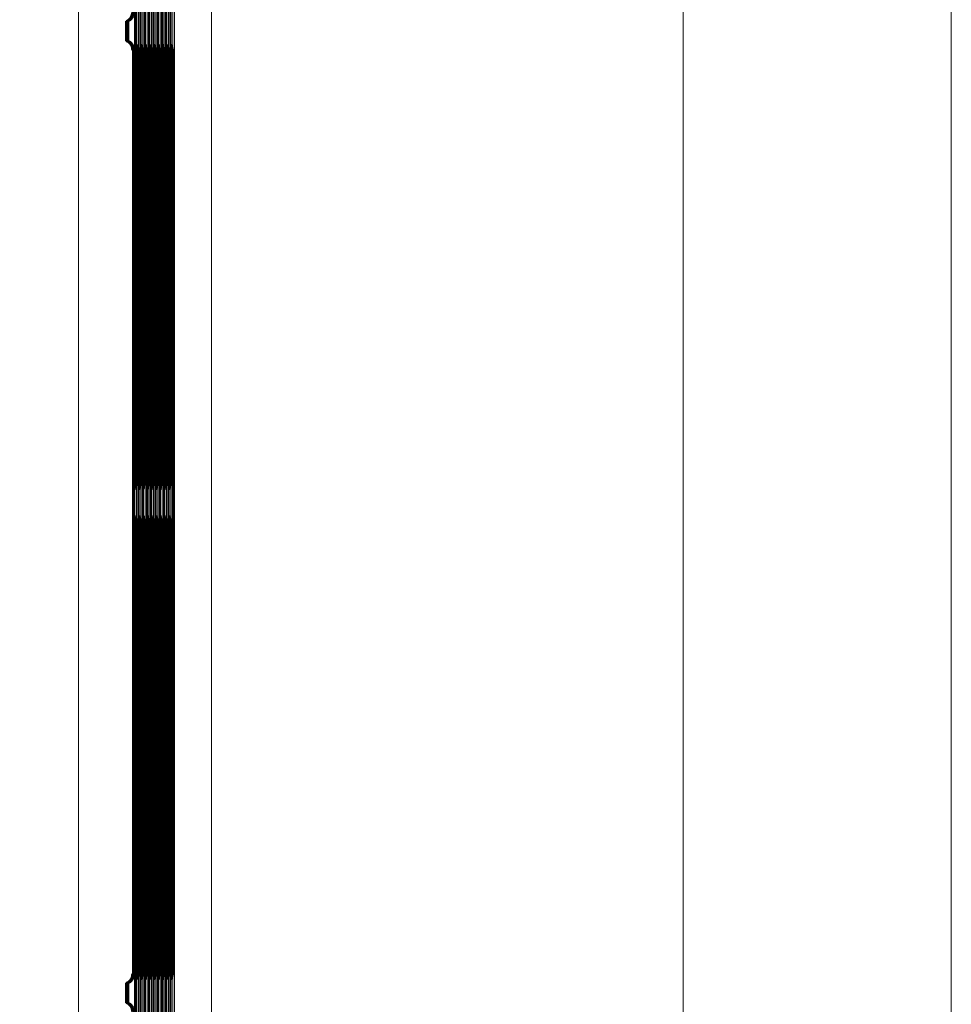
# Model space of a CAD drawing. Units: inches. Extents: x 6 to 206, y 5 to 269.
# Drawn here: x 27 to 33, y 116 to 122 of the extents above; entities that cross this region are included whole.
import ezdxf

# ---------------------------------------------------------------- set-up
doc = ezdxf.new("R2010")
doc.units = ezdxf.units.IN
doc.header["$LTSCALE"] = 25
doc.header["$MEASUREMENT"] = 0
for name, color, linetype, lineweight in [('Dimension (ANSI)', 7, 'Continuous', 18), ('Visible (ANSI)', 7, 'Continuous', 50), ('Visible Narrow (ANSI)', 7, 'Continuous', 5)]:
    doc.layers.add(name, color=color, linetype=linetype, lineweight=lineweight)
doc.styles.add('Note Text (ANSI)', font='times.ttf')
doc.dimstyles.new('Clarion Style 1 w_ in [mm]', dxfattribs={"dimscale": 25, "dimtxt": 0.094, "dimasz": 0.098425, "dimexe": 0.0625, "dimexo": 0.0625, "dimgap": 0.025, "dimtad": 1, "dimdec": 3, "dimrnd": 1e-08, "dimzin": 3, "dimdsep": 46, "dimlunit": 5, "dimtxsty": 'Note Text (ANSI)', "dimcen": 0.09, "dimdle": 0.1, "dimclrd": 256, "dimclre": 256, "dimclrt": 256, "dimadec": 0, "dimazin": 3, "dimtfac": 1.06383, "dimtofl": 0, "dimtmove": 0, "dimatfit": 3, "dimldrblk": 'Filled-1', "dimfxl": 1, "dimfrac": 1, "dimtolj": 1, "dimtzin": 12, "dimlwd": -1, "dimlwe": -1, "dimarcsym": 0})

# ---------------------------------------------------------------- blocks, each defined once
blk = doc.blocks.new('*D10')
at = {"layer": 'Defpoints', "color": 0, "transparency": 16777216}
for p in [(26.4268, 133.1417), (19.3029, 91.155), (26.4668, 91.155)]:
    blk.add_point(p, dxfattribs=at)
at = {"layer": 'Dimension (ANSI)', "transparency": 16777216}
for p, q in [((24.8643, 133.1417), (17.7404, 133.1417)), ((19.3029, 130.6811), (19.3029, 93.6157)), ((24.9043, 91.155), (17.7404, 91.155))]:
    blk.add_line(p, q, dxfattribs=at)
for points in [[(18.8928, 130.6811), (19.713, 130.6811), (19.3029, 133.1417)], [(18.8928, 93.6157), (19.713, 93.6157), (19.3029, 91.155)]]:
    blk.add_solid(points, dxfattribs=at)
at = {"layer": 'Dimension (ANSI)', "transparency": 16777216, "insert": (15.579, 105.6068), "char_height": 2.35, "attachment_point": 1, "rotation": 90, "style": 'Note Text (ANSI)'}
blk.add_mtext('\\A1;42 in [1066 mm]', dxfattribs=at)
blk = doc.blocks.new('Filled-1')
at = {"color": 0}
for p, q in [((0, 0), (-1, 0.1471)), ((-1, 0.1471), (-1, -0.1471)), ((-1, 0), (0, 0)), ((-1, -0.1471), (0, 0))]:
    blk.add_line(p, q, dxfattribs=at)
at = {"color": 0, "flags": 128}
blk.add_lwpolyline([(-1, -0.1471), (0, 0), (-1, 0.1471), (-1, -0.1471)], dxfattribs=at)
at = {"color": 0}
blk.add_solid([(-1, -0.1471), (0, 0), (-1, 0.1471), (-1, -0.1471)], dxfattribs=at)

msp = doc.modelspace()

# ---------------------------------------------------------------- linework, layer by layer
at = {"layer": 'Visible (ANSI)'}
for p, q in [((28.0029, 124.722), (28.0029, 118.8381)), ((28.0301, 124.722), (28.0301, 118.8381)), ((28.0574, 124.722), (28.0574, 118.8381)), ((28.0847, 124.722), (28.0847, 118.8381)), ((28.112, 124.722), (28.112, 118.8381)), ((28.1392, 124.722), (28.1392, 118.8381)), ((28.1665, 124.722), (28.1665, 118.8381)), ((28.1938, 124.722), (28.1938, 118.8381)), ((28.221, 124.722), (28.221, 118.8381)), ((27.9373, 121.655), (27.9373, 121.78)), ((27.9495, 121.78), (27.9373, 121.78)), ((27.95, 121.7803), (27.95, 121.6548)), ((27.9373, 121.655), (27.9495, 121.655)), ((27.9892, 115.7131), (27.9892, 121.597)), ((28.0165, 121.597), (28.0165, 115.7131)), ((28.0438, 121.597), (28.0438, 115.7131)), ((28.0711, 121.597), (28.0711, 115.7131)), ((28.0983, 121.597), (28.0983, 115.7131)), ((28.1256, 121.597), (28.1256, 115.7131)), ((28.1529, 121.597), (28.1529, 115.7131)), ((28.1801, 121.597), (28.1801, 115.7131)), ((28.2074, 121.597), (28.2074, 115.7131)), ((28.2347, 121.597), (28.2347, 115.7131)), ((28.0029, 118.597), (28.0029, 112.7131)), ((28.0301, 118.597), (28.0301, 112.7131)), ((28.0574, 118.597), (28.0574, 112.7131)), ((28.0847, 118.597), (28.0847, 112.7131)), ((28.112, 118.597), (28.112, 112.7131)), ((28.1392, 118.597), (28.1392, 112.7131)), ((28.1665, 118.597), (28.1665, 112.7131)), ((28.1938, 118.597), (28.1938, 112.7131)), ((28.221, 118.597), (28.221, 112.7131)), ((27.9373, 115.53), (27.9373, 115.655)), ((27.9495, 115.655), (27.9373, 115.655)), ((27.95, 115.6553), (27.95, 115.5298)), ((27.9373, 115.53), (27.9495, 115.53))]:
    msp.add_line(p, q, dxfattribs=at)
for centre, major_axis, start_param, end_param in [((27.9267, 121.8384), (-0.0443, 0.0443), 2.726644, 3.929172), ((27.9267, 121.5967), (-0.0443, -0.0443), 2.354013, 3.556541), ((27.954, 121.5967), (-0.0443, -0.0443), 2.354013, 3.031573), ((27.9813, 121.5967), (-0.0443, -0.0443), 2.354013, 3.031573), ((28.0086, 121.5967), (0.0443, 0.0443), 5.495605, 6.173166), ((28.0358, 121.5967), (-0.0443, -0.0443), 2.354013, 3.031573), ((28.0631, 121.5967), (-0.0443, -0.0443), 2.354013, 3.031573), ((28.0904, 121.5967), (-0.0443, -0.0443), 2.354013, 3.031573), ((28.1176, 121.5967), (0.0443, 0.0443), 5.495605, 6.173166), ((28.1449, 121.5967), (0.0443, 0.0443), 5.495605, 6.173166), ((28.1722, 121.5967), (-0.0443, -0.0443), 2.354013, 3.031573), ((27.9414, 121.5967), (-0.0443, 0.0443), 3.929172, 4.108743), ((27.9687, 121.5967), (-0.0443, 0.0443), 3.929172, 4.108743), ((27.996, 121.5967), (-0.0443, 0.0443), 3.929172, 4.108743), ((28.0232, 121.5967), (-0.0443, 0.0443), 3.929172, 4.108743), ((28.0505, 121.5967), (-0.0443, 0.0443), 3.929172, 4.108743), ((28.0778, 121.5967), (-0.0443, 0.0443), 3.929172, 4.108743), ((28.1051, 121.5967), (-0.0443, 0.0443), 3.929172, 4.108743), ((28.1323, 121.5967), (-0.0443, 0.0443), 3.929172, 4.108743), ((28.1596, 121.5967), (-0.0443, 0.0443), 3.929172, 4.108743), ((27.9404, 118.8384), (-0.0443, 0.0443), 3.251612, 3.929172), ((27.9278, 118.8384), (0.0443, 0.0443), 5.316035, 5.495605), ((27.9676, 118.8384), (-0.0443, 0.0443), 3.251612, 3.929172), ((27.9551, 118.8384), (0.0443, 0.0443), 5.316035, 5.495605), ((27.9949, 118.8384), (-0.0443, 0.0443), 3.251612, 3.929172), ((27.9823, 118.8384), (0.0443, 0.0443), 5.316035, 5.495605), ((28.0222, 118.8384), (-0.0443, 0.0443), 3.251612, 3.929172), ((28.0096, 118.8384), (0.0443, 0.0443), 5.316035, 5.495605), ((28.0495, 118.8384), (-0.0443, 0.0443), 3.251612, 3.929172), ((28.0369, 118.8384), (0.0443, 0.0443), 5.316035, 5.495605), ((28.0767, 118.8384), (-0.0443, 0.0443), 3.251612, 3.929172), ((28.0641, 118.8384), (0.0443, 0.0443), 5.316035, 5.495605), ((28.104, 118.8384), (-0.0443, 0.0443), 3.251612, 3.929172), ((28.0914, 118.8384), (0.0443, 0.0443), 5.316035, 5.495605), ((28.1313, 118.8384), (-0.0443, 0.0443), 3.251612, 3.929172), ((28.1187, 118.8384), (0.0443, 0.0443), 5.316035, 5.495605), ((28.1585, 118.8384), (-0.0443, 0.0443), 3.251612, 3.929172), ((28.146, 118.8384), (0.0443, 0.0443), 5.316035, 5.495605), ((28.1732, 118.8384), (0.0443, 0.0443), 5.316035, 5.495605), ((27.9404, 118.5967), (-0.0443, -0.0443), 2.354013, 3.031573), ((27.9676, 118.5967), (-0.0443, -0.0443), 2.354013, 3.031573), ((27.9949, 118.5967), (-0.0443, -0.0443), 2.354013, 3.031573), ((28.0222, 118.5967), (-0.0443, -0.0443), 2.354013, 3.031573), ((28.0495, 118.5967), (-0.0443, -0.0443), 2.354013, 3.031573), ((28.0767, 118.5967), (-0.0443, -0.0443), 2.354013, 3.031573), ((28.104, 118.5967), (-0.0443, -0.0443), 2.354013, 3.031573), ((28.1313, 118.5967), (-0.0443, -0.0443), 2.354013, 3.031573), ((28.1585, 118.5967), (-0.0443, -0.0443), 2.354013, 3.031573), ((27.9278, 118.5967), (-0.0443, 0.0443), 3.929172, 4.108743), ((27.9551, 118.5967), (-0.0443, 0.0443), 3.929172, 4.108743), ((27.9823, 118.5967), (-0.0443, 0.0443), 3.929172, 4.108743), ((28.0096, 118.5967), (-0.0443, 0.0443), 3.929172, 4.108743), ((28.0369, 118.5967), (-0.0443, 0.0443), 3.929172, 4.108743), ((28.0641, 118.5967), (-0.0443, 0.0443), 3.929172, 4.108743), ((28.0914, 118.5967), (-0.0443, 0.0443), 3.929172, 4.108743), ((28.1187, 118.5967), (-0.0443, 0.0443), 3.929172, 4.108743), ((28.146, 118.5967), (-0.0443, 0.0443), 3.929172, 4.108743), ((28.1732, 118.5967), (0.0443, -0.0443), 0.78758, 0.96715), ((27.9267, 115.7134), (-0.0443, 0.0443), 2.726644, 3.929172), ((27.954, 115.7134), (0.0443, -0.0443), 0.11002, 0.78758), ((27.9414, 115.7134), (-0.0443, -0.0443), 2.174442, 2.354013), ((27.9813, 115.7134), (-0.0443, 0.0443), 3.251612, 3.929172), ((27.9687, 115.7134), (0.0443, 0.0443), 5.316035, 5.495605), ((27.996, 115.7134), (-0.0443, -0.0443), 2.174442, 2.354013), ((28.0086, 115.7134), (-0.0443, 0.0443), 3.251612, 3.929172), ((28.0358, 115.7134), (-0.0443, 0.0443), 3.251612, 3.929172), ((28.0232, 115.7134), (0.0443, 0.0443), 5.316035, 5.495605), ((28.0631, 115.7134), (0.0443, -0.0443), 0.11002, 0.78758), ((28.0505, 115.7134), (-0.0443, -0.0443), 2.174442, 2.354013), ((28.0904, 115.7134), (-0.0443, 0.0443), 3.251612, 3.929172), ((28.0778, 115.7134), (0.0443, 0.0443), 5.316035, 5.495605), ((28.1051, 115.7134), (-0.0443, -0.0443), 2.174442, 2.354013), ((28.1176, 115.7134), (-0.0443, 0.0443), 3.251612, 3.929172), ((28.1323, 115.7134), (-0.0443, -0.0443), 2.174442, 2.354013), ((28.1449, 115.7134), (-0.0443, 0.0443), 3.251612, 3.929172), ((28.1722, 115.7134), (-0.0443, 0.0443), 3.251612, 3.929172), ((28.1596, 115.7134), (0.0443, 0.0443), 5.316035, 5.495605), ((27.9267, 115.4717), (-0.0443, -0.0443), 2.354013, 3.556541)]:
    msp.add_ellipse(centre, major_axis=major_axis, ratio=0.995646, start_param=start_param, end_param=end_param, dxfattribs=at)
for points, knots in [([(27.9373, 121.78), (27.9383, 121.7804), (27.9393, 121.7808), (27.9479, 121.7847), (27.9543, 121.7893), (27.9651, 121.8), (27.97, 121.8072), (27.9764, 121.8227), (27.9779, 121.8309), (27.978, 121.8384)], [1.2881211, 1.2881211, 1.2881211, 1.2881211, 1.3040246, 1.3040246, 1.4286549, 1.4286549, 1.5788906, 1.5788906, 1.7291262, 1.7291262, 1.7291262, 1.7291262]), ([(27.9373, 121.655), (27.9473, 121.6513), (27.9557, 121.6451), (27.9728, 121.6258), (27.9779, 121.6106), (27.978, 121.5967)], [-0.4468547, -0.4468547, -0.4468547, -0.4468547, -0.2799441, -0.2799441, 0, 0, 0, 0]), ([(27.9373, 115.655), (27.9473, 115.6588), (27.9557, 115.665), (27.9728, 115.6843), (27.9779, 115.6995), (27.978, 115.7134)], [1.2822715, 1.2822715, 1.2822715, 1.2822715, 1.4491821, 1.4491821, 1.7291262, 1.7291262, 1.7291262, 1.7291262]), ([(27.9373, 115.53), (27.9473, 115.5263), (27.9557, 115.5201), (27.9728, 115.5008), (27.9779, 115.4856), (27.978, 115.4717)], [-0.4468547, -0.4468547, -0.4468547, -0.4468547, -0.2799441, -0.2799441, 0, 0, 0, 0])]:
    msp.add_open_spline(points, degree=3, knots=knots, dxfattribs=at)
at = {"layer": 'Visible Narrow (ANSI)'}
for p, q in [((27.6357, 129.1536), (27.6357, 91.53)), ((28.2454, 128.8862), (28.2454, 92.961)), ((28.4823, 92.961), (28.4823, 128.8862)), ((31.4848, 126.0767), (31.4848, 95.9635)), ((33.1927, 96.1012), (33.1927, 125.9389)), ((27.9903, 124.7217), (27.9903, 118.8384)), ((28.0029, 118.8384), (28.0029, 124.7217)), ((28.0176, 124.7217), (28.0176, 118.8384)), ((28.0301, 118.8384), (28.0301, 124.7217)), ((28.0448, 124.7217), (28.0448, 118.8384)), ((28.0574, 118.8384), (28.0574, 124.7217)), ((28.0721, 124.7217), (28.0721, 118.8384)), ((28.0847, 118.8384), (28.0847, 124.7217)), ((28.0994, 124.7217), (28.0994, 118.8384)), ((28.112, 118.8384), (28.112, 124.7217)), ((28.1266, 124.7217), (28.1266, 118.8384)), ((28.1392, 118.8384), (28.1392, 124.7217)), ((28.1539, 124.7217), (28.1539, 118.8384)), ((28.1665, 118.8384), (28.1665, 124.7217)), ((28.1812, 124.7217), (28.1812, 118.8384)), ((28.1938, 118.8384), (28.1938, 124.7217)), ((28.2085, 124.7217), (28.2085, 118.8384)), ((28.221, 118.8384), (28.221, 124.7217)), ((28.2357, 124.7217), (28.2357, 118.8384)), ((27.9892, 121.5967), (27.978, 121.5967)), ((27.978, 115.7134), (27.978, 121.5967)), ((27.9892, 115.7134), (27.9892, 121.5967)), ((28.0039, 121.5967), (28.0039, 115.7134)), ((28.0165, 121.5967), (28.0039, 121.5967)), ((28.0165, 115.7134), (28.0165, 121.5967)), ((28.0438, 121.5967), (28.0312, 121.5967)), ((28.0312, 121.5967), (28.0312, 115.7134)), ((28.0438, 115.7134), (28.0438, 121.5967)), ((28.0711, 121.5967), (28.0585, 121.5967)), ((28.0585, 121.5967), (28.0585, 115.7134)), ((28.0711, 115.7134), (28.0711, 121.5967)), ((28.0983, 121.5967), (28.0857, 121.5967)), ((28.0857, 121.5967), (28.0857, 115.7134)), ((28.0983, 115.7134), (28.0983, 121.5967)), ((28.113, 121.5967), (28.113, 115.7134)), ((28.1256, 121.5967), (28.113, 121.5967)), ((28.1256, 115.7134), (28.1256, 121.5967)), ((28.1529, 121.5967), (28.1403, 121.5967)), ((28.1403, 121.5967), (28.1403, 115.7134)), ((28.1529, 115.7134), (28.1529, 121.5967)), ((28.1801, 121.5967), (28.1676, 121.5967)), ((28.1676, 121.5967), (28.1676, 115.7134)), ((28.1801, 115.7134), (28.1801, 121.5967)), ((28.2074, 121.5967), (28.1948, 121.5967)), ((28.1948, 121.5967), (28.1948, 115.7134)), ((28.2074, 115.7134), (28.2074, 121.5967)), ((28.2347, 121.5967), (28.2221, 121.5967)), ((28.2221, 121.5967), (28.2221, 115.7134)), ((28.2347, 115.7134), (28.2347, 121.5967)), ((27.9903, 118.8384), (28.0029, 118.8384)), ((28.0176, 118.8384), (28.0301, 118.8384)), ((28.0448, 118.8384), (28.0574, 118.8384)), ((28.0721, 118.8384), (28.0847, 118.8384)), ((28.0994, 118.8384), (28.112, 118.8384)), ((28.1266, 118.8384), (28.1392, 118.8384)), ((28.1539, 118.8384), (28.1665, 118.8384)), ((28.1812, 118.8384), (28.1938, 118.8384)), ((28.2085, 118.8384), (28.221, 118.8384)), ((28.2357, 118.8384), (28.2444, 118.8384)), ((28.2347, 118.7175), (28.2449, 118.7175)), ((28.0029, 118.5967), (27.9903, 118.5967)), ((27.9903, 118.5967), (27.9903, 112.7134)), ((28.0029, 112.7134), (28.0029, 118.5967)), ((28.0301, 118.5967), (28.0176, 118.5967)), ((28.0176, 118.5967), (28.0176, 112.7134)), ((28.0301, 112.7134), (28.0301, 118.5967)), ((28.0574, 118.5967), (28.0448, 118.5967)), ((28.0448, 118.5967), (28.0448, 112.7134)), ((28.0574, 112.7134), (28.0574, 118.5967)), ((28.0847, 118.5967), (28.0721, 118.5967)), ((28.0721, 118.5967), (28.0721, 112.7134)), ((28.0847, 112.7134), (28.0847, 118.5967)), ((28.112, 118.5967), (28.0994, 118.5967)), ((28.0994, 118.5967), (28.0994, 112.7134)), ((28.112, 112.7134), (28.112, 118.5967)), ((28.1392, 118.5967), (28.1266, 118.5967)), ((28.1266, 118.5967), (28.1266, 112.7134)), ((28.1392, 112.7134), (28.1392, 118.5967)), ((28.1665, 118.5967), (28.1539, 118.5967)), ((28.1539, 118.5967), (28.1539, 112.7134)), ((28.1665, 112.7134), (28.1665, 118.5967)), ((28.1938, 118.5967), (28.1812, 118.5967)), ((28.1812, 118.5967), (28.1812, 112.7134)), ((28.1938, 112.7134), (28.1938, 118.5967)), ((28.221, 118.5967), (28.2085, 118.5967)), ((28.2085, 118.5967), (28.2085, 112.7134)), ((28.221, 112.7134), (28.221, 118.5967)), ((28.2444, 118.5967), (28.2357, 118.5967)), ((28.2357, 118.5967), (28.2357, 112.7134)), ((27.978, 115.7134), (27.9892, 115.7134)), ((28.0039, 115.7134), (28.0165, 115.7134)), ((28.0312, 115.7134), (28.0438, 115.7134)), ((28.0585, 115.7134), (28.0711, 115.7134)), ((28.0857, 115.7134), (28.0983, 115.7134)), ((28.113, 115.7134), (28.1256, 115.7134)), ((28.1403, 115.7134), (28.1529, 115.7134)), ((28.1676, 115.7134), (28.1801, 115.7134)), ((28.1948, 115.7134), (28.2074, 115.7134)), ((28.2221, 115.7134), (28.2347, 115.7134))]:
    msp.add_line(p, q, dxfattribs=at)
for centre, major_axis, ratio in [((28.1819, 118.8384), (0, -0.0625), 0.99999), ((28.1819, 118.5967), (0.0334, -0.0528), 0.999996)]:
    msp.add_ellipse(centre, major_axis=major_axis, ratio=ratio, start_param=1.0067, end_param=1.570796, dxfattribs=at)
for points, knots in [([(28.2444, 118.8384), (28.2444, 118.8384), (28.2444, 118.8375), (28.2445, 118.836), (28.2445, 118.8345), (28.2445, 118.8322), (28.2446, 118.8291), (28.2446, 118.8276), (28.2446, 118.8259), (28.2446, 118.8241), (28.2446, 118.8222), (28.2446, 118.8202), (28.2447, 118.818), (28.2447, 118.8158), (28.2447, 118.8135), (28.2447, 118.811), (28.2447, 118.8085), (28.2447, 118.8058), (28.2447, 118.803), (28.2447, 118.8002), (28.2448, 118.7972), (28.2448, 118.7942), (28.2448, 118.7911), (28.2448, 118.788), (28.2448, 118.7847), (28.2448, 118.7814), (28.2448, 118.778), (28.2448, 118.7745), (28.2448, 118.771), (28.2448, 118.7674), (28.2448, 118.7638), (28.2449, 118.7565), (28.2449, 118.749), (28.2449, 118.7412), (28.2449, 118.7335), (28.2449, 118.7255), (28.2449, 118.7175)], [0, 0, 0, 0, 0.125, 0.125, 0.125, 0.25, 0.25, 0.25, 0.312357, 0.312357, 0.312357, 0.375, 0.375, 0.375, 0.437505, 0.437505, 0.437505, 0.5, 0.5, 0.5, 0.562483, 0.562483, 0.562483, 0.625, 0.625, 0.625, 0.687632, 0.687632, 0.687632, 0.75, 0.75, 0.75, 0.875, 0.875, 0.875, 1, 1, 1, 1]), ([(28.2449, 118.7175), (28.2449, 118.7096), (28.2449, 118.7016), (28.2449, 118.6939), (28.2449, 118.6861), (28.2449, 118.6786), (28.2448, 118.6713), (28.2448, 118.6676), (28.2448, 118.664), (28.2448, 118.6606), (28.2448, 118.6571), (28.2448, 118.6537), (28.2448, 118.6504), (28.2448, 118.6471), (28.2448, 118.644), (28.2448, 118.6409), (28.2448, 118.6379), (28.2447, 118.6349), (28.2447, 118.6321), (28.2447, 118.6293), (28.2447, 118.6266), (28.2447, 118.6241), (28.2447, 118.6216), (28.2447, 118.6193), (28.2447, 118.6171), (28.2446, 118.6149), (28.2446, 118.6129), (28.2446, 118.611), (28.2446, 118.6092), (28.2446, 118.6075), (28.2446, 118.6059), (28.2445, 118.6029), (28.2445, 118.6006), (28.2445, 118.5991), (28.2444, 118.5975), (28.2444, 118.5967), (28.2444, 118.5967)], [0, 0, 0, 0, 0.125, 0.125, 0.125, 0.25, 0.25, 0.25, 0.312368, 0.312368, 0.312368, 0.375, 0.375, 0.375, 0.437517, 0.437517, 0.437517, 0.5, 0.5, 0.5, 0.562495, 0.562495, 0.562495, 0.625, 0.625, 0.625, 0.687643, 0.687643, 0.687643, 0.75, 0.75, 0.75, 0.875, 0.875, 0.875, 1, 1, 1, 1])]:
    msp.add_open_spline(points, degree=3, knots=knots, dxfattribs=at)

# ---------------------------------------------------------------- dimensions: what is measured, and where the dimension line sits
at = {"layer": 'Dimension (ANSI)'}
dim = msp.add_linear_dim(base=(19.3029, 91.155), p1=(26.4268, 133.1417), p2=(26.4668, 91.155), angle=90, text='<> in [1066 mm]', dimstyle='Clarion Style 1 w_ in [mm]', override={"dimgap": 0.025, "dimdec": 3, "dimpost": '', "dimtol": 0, "dimlim": 0, "dimtp": 0, "dimtm": 0, "dimtdec": 2, "dimatfit": 1}, dxfattribs=at)
dim.commit()
dim.dimension.update_dxf_attribs({"geometry": '*D10', "text_midpoint": (19.3029, 117.1484), "dimtype": 160})

doc.saveas('drawing.dxf')
